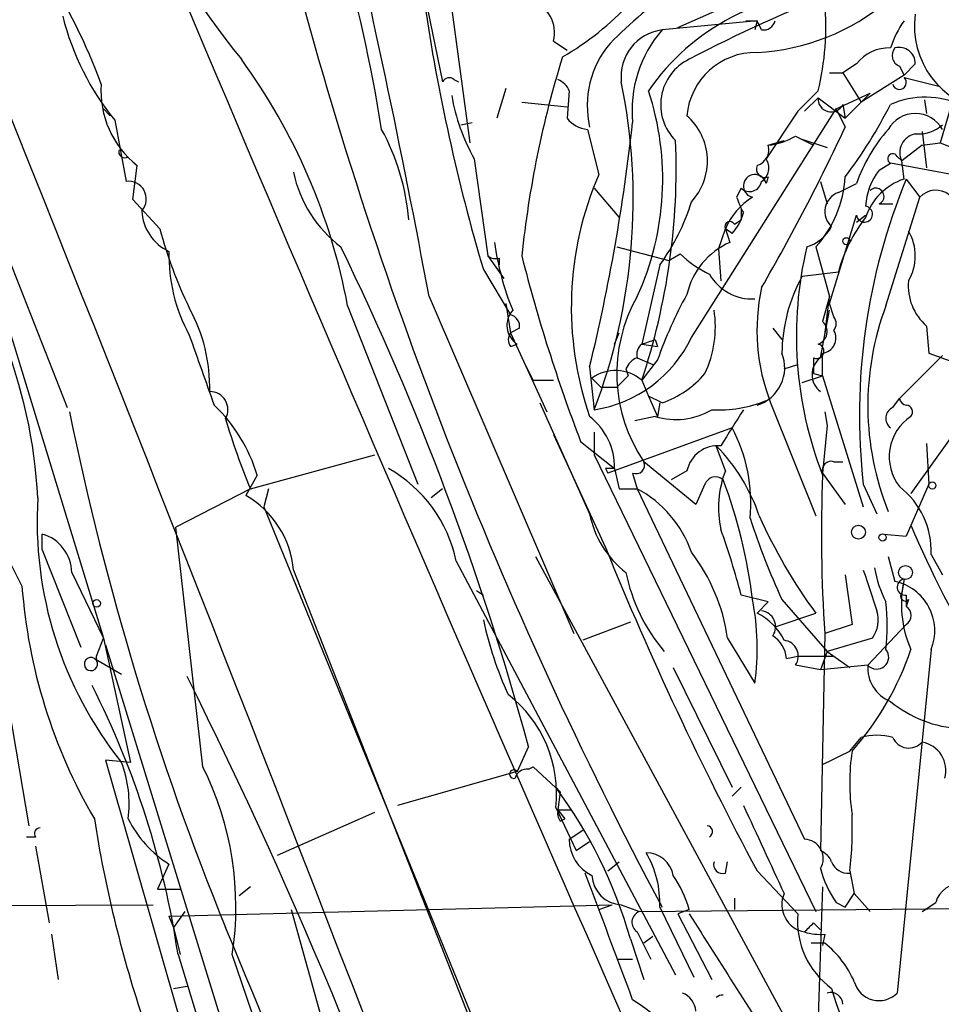
# Model space of a CAD drawing. Extents: x -24433 to 153131, y -4708 to 25796.
# Drawn here: x 180 to 215, y 25319 to 25356 of the extents above; entities that cross this region are included whole.
import ezdxf

# ---------------------------------------------------------------- set-up
doc = ezdxf.new("R2010")
doc.units = 0
doc.header["$MEASUREMENT"] = 0
doc.layers.add('MAIN', color=5, linetype='CONTINUOUS')

msp = doc.modelspace()

# ---------------------------------------------------------------- linework, layer by layer
at = {"layer": 'MAIN'}
for p, q in [((195.4107, 25362.267), (196.85, 25351.599)), ((173.736, 25362.0976), (181.7793, 25341.693)), ((194.564, 25359.981), (195.834, 25353.885)), ((204.6393, 25355.917), (209.9733, 25358.2876)), ((207.6027, 25356.171), (204.0467, 25355.8323)), ((207.1793, 25356.171), (207.6027, 25356.171)), ((207.6027, 25356.171), (207.518, 25355.8323)), ((207.772, 25355.8323), (207.6027, 25356.171)), ((199.9827, 25355.409), (200.4907, 25355.0703)), ((211.328, 25354.5623), (210.82, 25354.2236)), ((213.5293, 25354.5623), (213.106, 25354.139)), ((210.312, 25354.2236), (210.82, 25354.2236)), ((210.82, 25354.2236), (211.4973, 25353.123)), ((213.106, 25354.139), (211.4973, 25353.123)), ((212.9367, 25354.4776), (213.106, 25354.139)), ((196.2573, 25353.9696), (196.4267, 25353.885)), ((213.106, 25354.0543), (214.4607, 25353.7156)), ((198.2047, 25353.631), (197.866, 25352.5303)), ((200.5753, 25353.5463), (200.4907, 25352.5303)), ((209.8887, 25353.5463), (209.1267, 25352.7843)), ((210.566, 25352.869), (211.836, 25353.4616)), ((211.836, 25353.4616), (210.9047, 25352.5303)), ((198.7973, 25353.123), (200.4907, 25352.9536)), ((209.3807, 25352.7843), (209.8887, 25353.2923)), ((209.8887, 25353.2923), (210.9047, 25352.5303)), ((210.82, 25353.0383), (210.9047, 25352.5303)), ((213.868, 25353.2076), (213.9527, 25352.6996)), ((214.884, 25353.0383), (214.4607, 25351.599)), ((183.134, 25352.869), (183.388, 25352.615)), ((205.1473, 25344.3176), (210.566, 25352.869)), ((209.1267, 25352.7843), (207.9413, 25351.0063)), ((210.566, 25352.869), (210.9047, 25352.1916)), ((183.5573, 25352.4456), (183.9807, 25350.1596)), ((196.5113, 25352.2763), (196.9347, 25352.361)), ((201.2527, 25352.107), (201.676, 25350.4136)), ((213.7833, 25352.0223), (213.9527, 25350.6676)), ((208.026, 25351.5143), (208.6187, 25351.6836)), ((209.042, 25351.853), (209.7193, 25351.5143)), ((209.2113, 25351.7683), (210.2273, 25351.4296)), ((213.7833, 25351.5143), (214.4607, 25351.599)), ((214.4607, 25351.599), (216.154, 25350.9216)), ((213.7833, 25351.5143), (213.0213, 25350.9216)), ((197.0193, 25351.0063), (197.5273, 25347.3656)), ((212.1747, 25350.583), (212.598, 25350.837)), ((214.884, 25350.4136), (212.598, 25350.837)), ((212.852, 25351.091), (213.0213, 25350.9216)), ((213.106, 25350.2443), (213.0213, 25350.9216)), ((184.2347, 25349.4823), (184.404, 25350.7523)), ((208.026, 25350.329), (207.9413, 25350.075)), ((209.9733, 25350.1596), (210.2273, 25349.313)), ((210.6507, 25349.7363), (211.328, 25350.075)), ((213.1907, 25350.2443), (213.6987, 25349.567)), ((201.5067, 25349.9056), (202.438, 25348.805)), ((207.01, 25349.9056), (206.8407, 25349.567)), ((185.2507, 25348.3816), (184.2347, 25349.4823)), ((212.4287, 25345.503), (213.6987, 25349.567)), ((207.01, 25349.1436), (207.01, 25348.7203)), ((207.01, 25349.1436), (207.01, 25348.7203)), ((212.1747, 25349.313), (212.6827, 25349.313)), ((206.756, 25348.551), (207.01, 25348.7203)), ((210.312, 25345.5876), (211.328, 25348.8896)), ((211.328, 25348.6356), (211.6667, 25348.8896)), ((206.1633, 25347.6196), (206.4173, 25348.3816)), ((206.6713, 25348.2123), (206.4173, 25348.3816)), ((206.4173, 25348.3816), (206.5867, 25347.8736)), ((202.3533, 25347.7043), (204.3007, 25347.1963)), ((206.1633, 25347.6196), (206.248, 25346.4343)), ((209.804, 25347.7043), (210.312, 25345.8416)), ((197.5273, 25347.3656), (198.12, 25346.519)), ((197.9507, 25347.281), (197.9507, 25347.027)), ((204.3007, 25347.1963), (204.724, 25347.4503)), ((197.358, 25346.8576), (198.374, 25345.1643)), ((203.962, 25347.027), (203.2847, 25344.0636)), ((209.296, 25346.6036), (210.6507, 25346.773)), ((179.2393, 25345.757), (183.134, 25333.057)), ((195.326, 25345.8416), (200.7447, 25333.2263)), ((210.312, 25345.8416), (210.058, 25344.9103)), ((210.1427, 25344.4023), (210.312, 25345.8416)), ((192.278, 25345.503), (194.9027, 25338.8143)), ((198.2047, 25345.5876), (198.374, 25344.487)), ((209.9733, 25343.5556), (210.312, 25345.3336)), ((210.4813, 25345.0796), (210.312, 25345.5876)), ((198.7127, 25344.6563), (198.374, 25344.487)), ((208.1953, 25344.6563), (208.534, 25344.233)), ((213.9527, 25344.741), (214.0373, 25343.725)), ((198.374, 25344.487), (199.7287, 25341.5236)), ((202.2687, 25344.0636), (202.438, 25344.487)), ((203.7927, 25344.233), (203.8773, 25343.979)), ((198.374, 25343.979), (198.628, 25344.0636)), ((203.2847, 25344.0636), (203.8773, 25343.979)), ((203.1153, 25343.5556), (203.708, 25343.3016)), ((203.8773, 25343.471), (203.2847, 25342.709)), ((209.7193, 25343.5556), (209.7193, 25342.963)), ((214.5453, 25343.6403), (212.9367, 25342.0316)), ((214.0373, 25343.725), (214.9687, 25343.3863)), ((199.2207, 25342.709), (198.882, 25343.3863)), ((201.3373, 25343.217), (201.5067, 25341.6083)), ((202.692, 25343.1323), (202.7767, 25342.8783)), ((208.6187, 25343.1323), (209.1267, 25343.3016)), ((199.2207, 25342.709), (199.9827, 25342.709)), ((201.422, 25342.7936), (201.7607, 25342.455)), ((202.3533, 25342.455), (202.7767, 25342.8783)), ((203.2847, 25342.709), (203.5387, 25342.1163)), ((209.296, 25342.6243), (210.058, 25342.8783)), ((209.7193, 25342.963), (210.058, 25342.8783)), ((210.058, 25342.8783), (211.582, 25337.9676)), ((201.7607, 25342.455), (202.3533, 25342.455)), ((204.0467, 25341.8623), (203.5387, 25342.1163)), ((203.5387, 25342.1163), (203.8773, 25341.3543)), ((212.6827, 25341.693), (212.9367, 25342.0316)), ((199.4747, 25341.8623), (201.3373, 25337.7136)), ((203.962, 25341.8623), (203.8773, 25341.3543)), ((208.1107, 25341.8623), (209.804, 25337.629)), ((203.7927, 25341.3543), (203.0307, 25341.185)), ((210.1427, 25341.5236), (210.2273, 25341.0156)), ((206.6713, 25340.931), (202.0147, 25339.2376)), ((210.2273, 25341.0156), (210.058, 25339.2376)), ((215.3073, 25341.185), (213.36, 25338.4756)), ((199.9827, 25340.677), (201.93, 25336.4436)), ((201.5067, 25340.7616), (201.5067, 25339.915)), ((200.9987, 25340.423), (202.2687, 25339.407)), ((206.4173, 25339.3223), (206.0787, 25340.2536)), ((213.9527, 25340.3383), (214.0373, 25338.8143)), ((188.6373, 25338.645), (193.294, 25339.915)), ((201.5067, 25339.915), (209.804, 25322.8123)), ((201.93, 25339.407), (202.0147, 25339.2376)), ((202.2687, 25339.407), (202.438, 25338.645)), ((205.3167, 25338.0523), (203.3693, 25339.661)), ((210.4813, 25339.661), (210.82, 25339.661)), ((188.8913, 25339.153), (188.468, 25338.391)), ((202.946, 25339.2376), (203.1153, 25338.645)), ((204.978, 25339.3223), (204.3853, 25338.9836)), ((210.058, 25339.2376), (210.9047, 25338.0523)), ((188.6373, 25338.645), (185.8433, 25337.2056)), ((189.3147, 25338.645), (189.1453, 25337.9676)), ((195.834, 25338.645), (195.4107, 25338.3063)), ((202.438, 25338.645), (203.1153, 25338.645)), ((203.1153, 25338.645), (209.3807, 25325.5216)), ((205.6553, 25338.8143), (205.3167, 25338.0523)), ((211.582, 25338.8143), (212.09, 25337.7136)), ((214.0373, 25338.8143), (213.1907, 25336.867)), ((189.1453, 25337.9676), (204.5547, 25300.2063)), ((186.8593, 25328.231), (185.8433, 25337.2056)), ((180.848, 25336.359), (180.848, 25336.9516)), ((212.344, 25336.9516), (213.1907, 25336.867)), ((180.848, 25336.359), (182.2873, 25332.7183)), ((199.3053, 25336.105), (220.472, 25296.989)), ((212.5133, 25336.105), (212.7673, 25335.1736)), ((214.122, 25336.1896), (214.5453, 25335.4276)), ((196.342, 25335.9356), (204.5547, 25320.4416)), ((181.9487, 25335.5123), (183.134, 25333.057)), ((190.246, 25335.597), (203.8773, 25300.8836)), ((210.9047, 25335.4276), (211.1587, 25333.565)), ((213.106, 25335.2583), (213.0213, 25334.7503)), ((197.104, 25334.835), (197.358, 25334.6656)), ((208.026, 25334.4116), (207.01, 25334.6656)), ((213.1907, 25334.6656), (213.1907, 25334.2423)), ((207.6027, 25333.9883), (208.026, 25334.4116)), ((208.534, 25334.4963), (210.2273, 25332.549)), ((213.2753, 25334.4963), (213.1907, 25334.2423)), ((208.28, 25333.4803), (209.804, 25333.9883)), ((202.8613, 25333.6496), (201.0833, 25332.9723)), ((211.1587, 25333.565), (210.1427, 25333.2263)), ((213.1907, 25333.565), (211.7513, 25332.041)), ((210.1427, 25333.2263), (209.9733, 25325.0983)), ((182.88, 25332.3796), (183.134, 25333.057)), ((183.134, 25333.057), (184.15, 25328.4003)), ((183.2187, 25332.803), (188.5527, 25315.4463)), ((206.502, 25333.057), (207.518, 25331.3636)), ((211.9207, 25333.057), (210.2273, 25332.549)), ((182.88, 25332.2103), (182.88, 25332.3796)), ((208.7033, 25332.295), (209.1267, 25332.3796)), ((209.1267, 25332.3796), (210.4813, 25332.3796)), ((210.2273, 25332.549), (209.9733, 25331.8716)), ((210.2273, 25332.549), (211.074, 25331.9563)), ((214.122, 25332.6336), (212.852, 25319.7643)), ((182.7953, 25332.295), (183.8113, 25331.7023)), ((209.9733, 25331.8716), (209.042, 25332.041)), ((211.7513, 25332.041), (209.9733, 25331.8716)), ((204.47, 25331.9563), (206.6713, 25327.469)), ((179.4933, 25331.025), (180.34, 25326.0296)), ((211.074, 25328.8236), (211.4973, 25329.3316)), ((199.0513, 25328.993), (198.628, 25328.0616)), ((184.15, 25328.4003), (183.2187, 25328.485)), ((183.2187, 25328.485), (186.7747, 25316.039)), ((198.628, 25328.0616), (194.1407, 25326.7916)), ((199.0513, 25328.1463), (199.2207, 25328.231)), ((199.2207, 25328.231), (200.2367, 25327.2996)), ((200.0673, 25327.469), (200.2367, 25327.2996)), ((200.2367, 25327.2996), (200.152, 25326.6223)), ((207.01, 25327.469), (206.6713, 25327.1303)), ((189.6533, 25324.929), (193.294, 25326.5376)), ((200.0673, 25326.707), (200.8293, 25325.0983)), ((200.152, 25326.6223), (200.66, 25326.6223)), ((200.152, 25326.6223), (200.406, 25326.2836)), ((200.2367, 25326.199), (200.406, 25326.2836)), ((200.5753, 25325.5216), (201.0833, 25325.8603)), ((180.594, 25325.6063), (180.2553, 25325.6063)), ((200.8293, 25325.0983), (201.3373, 25325.437)), ((180.594, 25325.2676), (181.102, 25322.389)), ((202.0147, 25324.3363), (202.438, 25324.675)), ((206.4173, 25324.2516), (206.502, 25324.675)), ((185.5893, 25324.5903), (185.166, 25323.659)), ((207.6027, 25324.3363), (209.1267, 25322.7276)), ((211.074, 25324.3363), (211.2433, 25323.4896)), ((185.166, 25323.659), (186.0127, 25323.659)), ((188.6373, 25323.7436), (188.214, 25323.405)), ((210.058, 25323.7436), (209.804, 25316.2083)), ((206.756, 25323.3203), (206.756, 25322.897)), ((210.9047, 25322.9816), (211.2433, 25323.4896)), ((211.2433, 25323.4896), (211.836, 25322.8123)), ((159.258, 25322.9816), (184.9967, 25323.0663)), ((185.5893, 25322.643), (202.184, 25323.0663)), ((186.182, 25322.8123), (185.7587, 25322.2196)), ((190.1613, 25322.897), (200.9987, 25284.1196)), ((201.676, 25322.897), (202.184, 25323.0663)), ((202.5227, 25323.0663), (203.2, 25322.8123)), ((203.2, 25322.8123), (230.2087, 25323.0663)), ((203.962, 25322.9816), (205.232, 25320.357)), ((205.0627, 25322.897), (204.6393, 25322.7276)), ((210.566, 25323.151), (210.9047, 25322.9816)), ((213.7833, 25322.8123), (214.2913, 25323.151)), ((185.5893, 25322.643), (185.7587, 25322.2196)), ((204.6393, 25322.7276), (205.9093, 25320.2723)), ((185.7587, 25322.2196), (186.0127, 25321.2036)), ((209.7193, 25322.389), (209.9733, 25322.135)), ((181.1867, 25321.9656), (181.4407, 25320.2723)), ((202.8613, 25321.7963), (203.3693, 25320.2723)), ((203.1153, 25322.0503), (203.6233, 25321.0343)), ((203.708, 25321.881), (203.3693, 25321.627)), ((210.1427, 25321.9656), (210.058, 25321.5423)), ((210.1427, 25321.627), (209.6347, 25321.627)), ((185.928, 25321.2036), (188.3833, 25313.1603)), ((198.2893, 25290.9776), (187.96, 25321.2036)), ((202.3533, 25321.0343), (202.946, 25321.0343)), ((185.7587, 25319.9336), (186.2667, 25320.0183))]:
    msp.add_line(p, q, dxfattribs=at)
for centre, radius in [((210.9469, 25347.916), 0.1338), ((214.1643, 25338.772), 0.1338), ((211.3985, 25337.0222), 0.2594), ((212.3016, 25336.8247), 0.1338), ((213.1624, 25335.5124), 0.2601), ((182.8799, 25334.3552), 0.1411)]:
    msp.add_circle(centre, radius, dxfattribs=at)
for centre, radius, start, end in [((216.1937, 25377.04), 35.7183, 194.47988, 218.65029), ((224.3013, 25365.1887), 10.4616, 193.33952, 244.48306), ((-137.1148, 25284.1639), 338.1139, 10.51057, 13.355741), ((134.9686, 25342.7905), 59.3156, 9.036669, 16.164363), ((348.8406, 25400.0931), 164.0471, 194.5806, 208.037998), ((163.9614, 25346.9024), 20.296, 19.86862, 33.26022), ((217.6661, 25339.7491), 22.0207, 126.542, 134.98455), ((210.6134, 25348.6914), 8.5803, 89.75092, 145.54076), ((230.8806, 25305.349), 55.7244, 111.28671, 117.60119), ((2566.1199, 26359.1678), 2582.3592, 202.8368378, 204.2569404), ((265.7397, 25367.1623), 71.3326, 188.313555, 196.537828), ((198.7609, 25355.7274), 1.2626, 345.39364, 72.71744), ((194.6867, 25364.463), 11.1717, 300.28903, 317.0309), ((207.1587, 25363.2701), 8.2964, 273.06778, 310.19649), ((200.1066, 25355.9595), 10.0754, 346.14209, 5.06093), ((216.7306, 25355.9789), 3.2322, 172.06694, 261.24643), ((191.5015, 25358.8518), 10.2054, 194.24662, 218.88269), ((207.8398, 25356.2809), 0.4537, 261.40554, 345.98213), ((216.4917, 25353.8431), 4.1088, 145.48882, 161.37984), ((-2479.6838, 24287.6285), 2864.6551, 20.1992507, 21.8921909), ((204.2822, 25354.078), 1.7701, 97.64577, 186.25976), ((207.5181, 25352.8214), 4.5952, 139.06344, 185.75017), ((204.8516, 25352.9958), 3.6051, 139.76812, 192.88943), ((207.5586, 25352.3961), 2.5899, 89.02433, 175.15148), ((212.5378, 25353.6269), 1.5293, 87.74398, 142.28932), ((213.078, 25354.8728), 0.4197, 137.75202, 250.32597), ((212.9189, 25354.5637), 0.6104, 359.86859, 104.38), ((169.9565, 25341.3504), 22.7045, 10.5386, 36.1119), ((237.3021, 25343.3709), 38.7115, 162.80293, 174.07701), ((205.8915, 25353.0271), 1.8953, 115.93098, 225.14322), ((186.6077, 25353.5568), 3.5667, 176.08537, 231.8407), ((196.0764, 25353.7734), 0.2669, 47.32338, 155.27884), ((199.8559, 25353.2502), 0.778, 22.37172, 67.62828), ((181.0011, 25349.4857), 21.9666, 338.9853, 11.55286), ((212.9334, 25353.8622), 0.2582, 193.86942, 48.06061), ((193.5344, 25350.2321), 10.539, 335.38012, 18.32887), ((203.426, 25354.6307), 7.3609, 189.80642, 209.49772), ((210.3779, 25353.2516), 0.4909, 175.24411, 334.24408), ((196.723, 25361.0763), 17.794, 322.8441, 333.14551), ((213.8978, 25350.1047), 3.2087, 14.74956, 113.89686), ((213.5293, 25351.5323), 1.1673, 29.49465, 150.50535), ((201.3335, 25353.1499), 1.046, 216.32215, 265.56979), ((131.7636, 25360.1706), 71.6095, 346.305162, 353.738977), ((203.5013, 25350.9241), 2.2449, 317.15717, 48.86858), ((186.1216, 25348.0333), 8.4703, 4.65219, 28.74666), ((142.6006, 25383.9653), 75.3327, 329.895749, 335.053094), ((217.0284, 25348.1115), 6.0291, 138.49376, 160.99376), ((213.6623, 25351.2361), 0.714, 100.7355, 206.1344), ((213.635, 25353.3139), 1.3803, 265.6083, 311.2609), ((179.5627, 25350.6431), 25.0137, 341.50689, 2.38404), ((207.7302, 25354.0948), 2.5974, 276.53921, 300.33424), ((183.9277, 25351.2603), 0.2181, 157.14978, 309.10278), ((207.4152, 25351.355), 0.6312, 287.28092, 14.61744), ((212.6827, 25351.0063), 0.1893, 26.57859, 243.42141), ((207.4526, 25350.6637), 0.5968, 302.35853, 35.03213), ((194.9639, 25351.5379), 4.8311, 192.42667, 232.51623), ((207.8989, 25350.6252), 0.3223, 156.77573, 293.22427), ((214.1055, 25349.0864), 2.4429, 142.22005, 176.67004), ((184.0742, 25349.5001), 0.6661, 318.53005, 98.06928), ((213.1974, 25345.4469), 12.5464, 156.67986, 199.03817), ((207.3251, 25350.2302), 0.4524, 225.85082, 351.02276), ((207.5218, 25349.9865), 0.4287, 11.91275, 258.08725), ((206.6475, 25350.5712), 4.2641, 317.75261, 356.74385), ((234.5377, 25341.4116), 23.1022, 157.52181, 186.45522), ((213.8255, 25348.0855), 2.2755, 108.43256, 161.56744), ((161.6178, 25337.3113), 19.0869, 2.98819, 40.61484), ((210.8866, 25349.0287), 0.7459, 108.43738, 228.94126), ((212.0477, 25349.5952), 0.3095, 294.22943, 133.15408), ((214.2951, 25349.0091), 0.8167, 51.87705, 136.91031), ((197.6941, 25351.6426), 7.784, 323.63255, 343.23702), ((208.8182, 25347.3519), 2.6124, 122.01399, 156.78643), ((210.5094, 25350.7884), 3.8667, 198.41386, 207.98001), ((186.3516, 25349.1439), 1.7803, 182.73335, 244.64831), ((205.4681, 25349.3795), 1.6763, 315.8701, 346.01184), ((211.6243, 25348.932), 0.2993, 188.14364, 81.85636), ((206.5867, 25348.4662), 0.1894, 26.60565, 206.53799), ((216.1839, 25345.2764), 5.732, 142.00491, 164.86499), ((201.2459, 25352.6363), 16.5514, 194.89567, 205.85507), ((208.9686, 25349.2617), 1.6347, 287.68899, 330.88378), ((211.6948, 25347.3657), 1.8345, 329.48885, 30.50846), ((207.5776, 25349.1259), 9.876, 187.28484, 202.58108), ((207.7298, 25345.2911), 2.8242, 113.87577, 167.00204), ((191.7211, 25347.3675), 6.1341, 178.43526, 208.90745), ((95.0193, 25300.5975), 107.8377, 15.266978, 25.901839), ((223.5024, 25344.381), 14.4251, 166.6804, 201.24911), ((197.8236, 25347.7465), 0.4826, 232.12085, 285.27178), ((259.3273, 25362.7385), 62.4516, 194.250212, 200.935975), ((207.4228, 25350.1728), 3.8335, 225.25048, 245.36234), ((207.4236, 25347.5904), 1.8358, 209.43171, 272.9475), ((214.6351, 25343.6501), 6.1016, 151.04937, 179.29665), ((215.2466, 25346.2408), 1.9808, 174.39389, 229.21517), ((215.115, 25344.584), 7.5145, 167.73526, 201.23491), ((208.1966, 25342.9549), 5.844, 150.39898, 214.30761), ((219.1672, 25338.091), 16.2088, 151.09245, 160.61475), ((180.9842, 25342.4538), 6.1314, 358.42803, 28.91392), ((199.0766, 25344.7697), 0.8365, 137.6162, 237.57136), ((201.973, 25344.6986), 4.0708, 334.76382, 8.97409), ((222.4155, 25341.7598), 10.6652, 159.45326, 201.8045), ((198.2639, 25344.724), 0.4539, 351.4218, 75.96069), ((210.1428, 25344.8256), 0.4232, 323.11656, 36.88344), ((209.7334, 25344.5349), 0.4963, 288.23778, 49.15076), ((209.9875, 25344.2894), 0.5688, 277.12002, 29.74738), ((545.6989, 25470.4426), 380.8108, 199.328196, 199.74723), ((198.7125, 25344.233), 0.4232, 143.11656, 216.88344), ((200.7893, 25346.373), 4.8184, 278.56246, 334.74964), ((161.1887, 25471.1483), 133.8753, 288.327124, 288.556307), ((203.5809, 25343.6826), 0.4826, 127.86249, 195.2572), ((209.8386, 25343.798), 0.2703, 243.79535, 79.31784), ((203.4114, 25342.8362), 0.778, 112.37172, 157.62828), ((207.1768, 25343.1777), 1.4634, 286.91937, 21.96209), ((210.4674, 25342.9206), 0.8046, 127.88685, 232.11315), ((-1.6419, 25343.3017), 211.7003, 359.885409, 0.114564), ((202.2995, 25341.5649), 1.5099, 49.26781, 125.53327), ((202.8066, 25345.4004), 3.7491, 289.31551, 319.4491), ((187.1195, 25341.6083), 0.6773, 329.99384, 90.52447), ((213.233, 25342.0738), 0.2993, 188.10574, 261.87261), ((205.3857, 25348.5254), 28.6861, 193.95326, 208.1217), ((183.1993, 25337.4696), 5.9357, 16.4755, 46.53318), ((204.5667, 25343.8507), 2.6136, 252.77413, 300.91037), ((206.1689, 25346.3156), 4.7145, 266.84343, 292.08306), ((545.3753, 25129.2379), 399.4183, 147.87966, 148.108824), ((212.8722, 25341.2862), 0.4487, 114.97756, 232.33331), ((213.1696, 25341.5237), 0.2548, 318.34032, 85.24943), ((289.7594, 25363.6402), 110.1388, 191.584129, 202.090848), ((212.7916, 25348.6933), 26.161, 196.48531, 202.58754), ((199.8562, 25339.4495), 2.4129, 358.99075, 52.13272), ((214.3627, 25339.8461), 1.8111, 123.61724, 218.0595), ((201.2658, 25338.0887), 6.1072, 354.88584, 27.73613), ((206.143, 25339.0653), 1.1929, 84.95037, 167.55975), ((201.1782, 25335.4448), 6.8658, 18.54974, 44.45888), ((191.2704, 25334.8897), 5.1783, 11.65257, 60.73272), ((202.0993, 25254.7571), 84.6501, 89.885341, 90.114592), ((203.073, 25339.5339), 0.3224, 246.79908, 23.21726), ((210.3826, 25339.3364), 0.3393, 73.08724, 196.92892), ((206.0504, 25338.6731), 0.4196, 47.72356, 160.33423), ((210.0469, 25337.936), 3.8853, 159.096, 192.10846), ((263.4421, 25336.952), 53.4295, 177.63906, 183.99855), ((201.1036, 25334.8645), 4.2824, 19.22065, 61.98142), ((188.7939, 25332.3032), 18.768, 6.71053, 20.85147), ((211.0664, 25336.3102), 3.058, 357.73979, 52.29444), ((195.1464, 25337.4331), 14.494, 176.5461, 218.5509), ((186.7104, 25335.3098), 3.5472, 4.64399, 60.29839), ((204.9633, 25338.4276), 3.6956, 191.13966, 232.07797), ((233.6313, 25346.0106), 27.6126, 197.85508, 204.64501), ((225.8565, 25345.7569), 19.9043, 204.10111, 216.24633), ((254.3879, 25354.8914), 44.644, 203.21949, 210.65989), ((180.4194, 25335.4833), 1.5296, 1.08637, 73.72736), ((178.4209, 25327.1393), 29.5632, 14.74891, 19.73313), ((321.1299, 25384.9104), 128.6765, 202.126709, 208.082804), ((199.6135, 25332.0503), 6.9617, 8.31447, 37.35482), ((209.2987, 25336.89), 6.7488, 191.77913, 220.03276), ((592.8207, 25461.8299), 401.5939, 198.320353, 198.549545), ((216.1541, 25336.3592), 4.2038, 189.2759, 207.6001), ((200.3763, 25336.5268), 20.3473, 184.2912, 210.22632), ((212.3744, 25333.3328), 1.8823, 338.19407, 77.95159), ((213.1484, 25334.962), 0.2993, 98.14364, 278.12198), ((217.3082, 25334.3403), 4.3013, 167.67693, 203.37752), ((213.1483, 25334.6233), 0.1796, 135, 315), ((198.1876, 25332.6788), 9.4226, 351.97653, 11.12128), ((204.4216, 25333.5226), 8.0563, 353.6646, 6.3354), ((212.9578, 25333.9037), 0.411, 304.51355, 55.47855), ((206.6287, 25331.9983), 2.2156, 26.07931, 63.92069), ((207.7042, 25333.4803), 0.5966, 325.40689, 83.4742), ((210.9896, 25333.7343), 1.1513, 323.96714, 17.10822), ((210.5334, 25336.5737), 13.4779, 192.16168, 204.70673), ((207.6034, 25332.2107), 1.1031, 4.38277, 57.55032), ((208.551, 25332.3797), 0.5965, 325.40144, 83.48265), ((203.1246, 25336.0064), 10.7768, 318.20204, 341.76176), ((212.0837, 25332.3445), 0.4501, 222.39785, 39.96203), ((182.6683, 25332.0833), 0.2469, 59.04022, 30.95978), ((213.0972, 25331.9402), 1.3497, 175.71688, 248.29161), ((153.2169, 25316.3096), 33.0752, 8.50907, 26.9098), ((14.0618, 25245.6706), 192.4615, 9.958836, 26.523659), ((195.3984, 25327.2361), 4.6988, 353.53458, 52.03015), ((215.4341, 25334.1147), 4.4494, 230.40118, 267.27675), ((212.09, 25327.3002), 2.1161, 73.73438, 106.26562), ((213.2869, 25329.5972), 0.66, 203.72979, 318.77814), ((213.5901, 25328.0996), 1.0801, 344.31546, 79.6961), ((83.576, 25582.5496), 283.9588, 296.450451, 296.679652), ((219.41, 25327.6383), 8.336, 171.82538, 188.17462), ((179.7053, 25326.834), 4.3946, 352.80512, 20.88016), ((176.3289, 25322.9817), 11.7662, 351.30822, 26.4958), ((198.501, 25327.9628), 0.1609, 37.88123, 285.24575), ((198.9836, 25327.6976), 0.4538, 81.41991, 165.97294), ((185.7863, 25316.9107), 17.7602, 15.9672, 36.47644), ((200.6177, 25326.4954), 0.4827, 164.75737, 217.88123), ((1033.3782, 25706.1505), 909.2071, 204.6605509, 204.8897277), ((229.1328, 25333.5709), 46.907, 188.93746, 198.20334), ((187.9254, 25328.2253), 4.3209, 206.70322, 237.27242), ((198.4242, 25325.9025), 12.7464, 352.942, 2.4753), ((180.7633, 25325.7333), 0.2117, 90, 216.87531), ((205.7066, 25325.8028), 0.2292, 301.00662, 81.62248), ((202.0539, 25325.5039), 1.4787, 179.31416, 244.70174), ((209.3627, 25324.802), 0.7198, 328.03681, 88.56711), ((200.2488, 25323.1328), 3.7163, 357.66823, 30.40426), ((203.4521, 25323.9784), 1.0352, 10.49692, 89.89484), ((209.6769, 25324.3784), 0.7785, 22.39455, 67.62187), ((206.3186, 25324.5762), 0.3393, 163.07108, 286.91276), ((211.0075, 25324.8987), 0.6505, 200.1148, 275.86747), ((214.1942, 25325.6175), 4.3872, 195.82646, 214.2084), ((-396.3349, 25097.4824), 639.0884, 20.3291909, 20.7831661), ((202.5821, 25324.2264), 1.1616, 182.93113, 267.06887), ((200.8418, 25321.7005), 4.3872, 15.82646, 34.2084), ((215.1719, 25322.9307), 0.9077, 81.4218, 165.95457), ((209.572, 25323.0729), 1.0404, 156.38923, 259.40403), ((203.3482, 25322.4101), 0.4286, 110.2275, 237.08485), ((1603.8525, 26208.941), 1655.8947, 212.3565987, 212.5857796), ((212.2613, 25322.4668), 3.1454, 175.24392, 233.64451), ((-97.8821, 25202.2036), 309.7812, 14.943851, 22.794172), ((124.8625, 25406.8821), 119.7487, 314.893901, 315.12305), ((209.9733, 25323.9117), 1.9535, 252.34047, 274.97482), ((207.8135, 25318.7056), 3.7363, 23.36894, 51.43503), ((211.747, 25319.7039), 3.7728, 288.38116, 8.66511), ((216.9632, 25321.5596), 6.7648, 193.90786, 233.47228), ((212.1686, 25320.4356), 0.958, 195.00385, 315.51174), ((199.3385, 25313.6994), 6.8396, 18.49959, 58.16733), ((204.5062, 25319.0082), 0.8144, 5.55307, 68.19467), ((206.2854, 25319.3981), 0.2855, 80.46178, 136.39095), ((210.3591, 25319.3222), 0.4613, 2.33579, 106.60051)]:
    msp.add_arc(centre, radius, start, end, dxfattribs=at)

doc.saveas('drawing.dxf')
